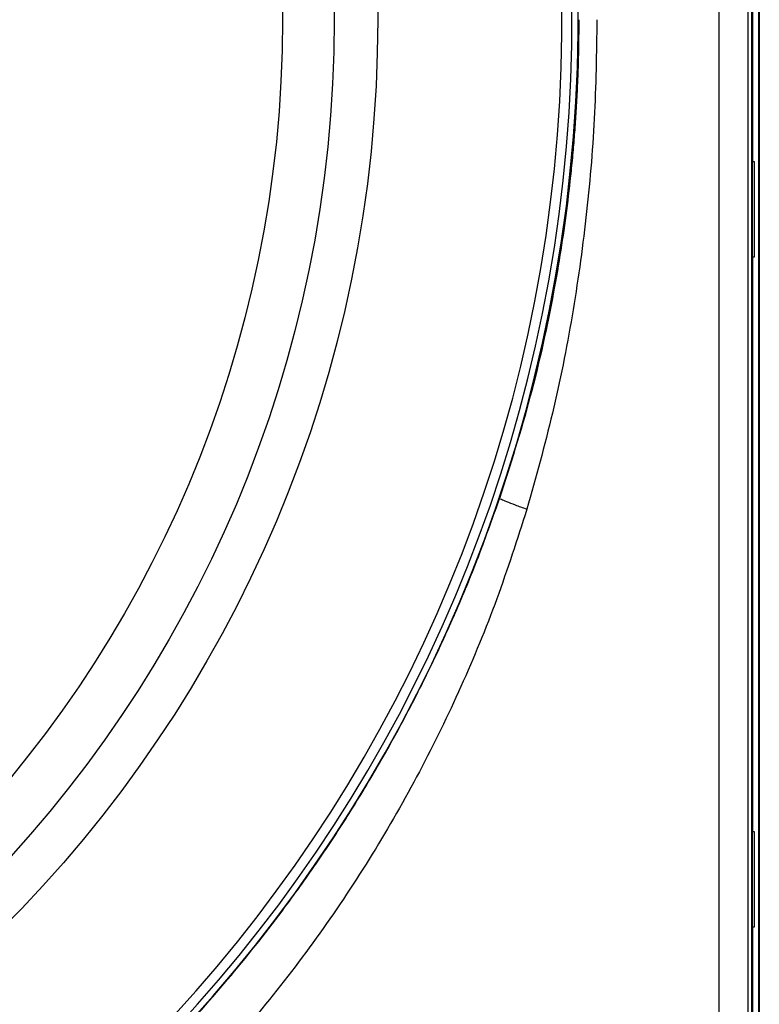
# Model space of a CAD drawing. Units: millimetres. Extents: x 69 to 1126, y 56 to 792.
# Drawn here: x 315 to 345, y 545 to 585 of the extents above; entities that cross this region are included whole.
import ezdxf

# ---------------------------------------------------------------- set-up
doc = ezdxf.new("R2010")
doc.units = ezdxf.units.MM

msp = doc.modelspace()

# ---------------------------------------------------------------- linework, layer by layer
at = {"color": 7, "linetype": 'Continuous', "lineweight": 25}
for p, q in [((343.155, 543.328), (343.155, 619.316)), ((344.307, 617.917), (344.307, 510.014)), ((344.473, 510.014), (344.473, 617.918)), ((344.751, 509.948), (344.751, 618.036)), ((344.772, 618.056), (344.772, 509.948)), ((344.506, 579.397), (344.506, 602.533)), ((344.505, 575.549), (344.505, 579.397)), ((344.505, 579.397), (344.572, 579.397)), ((344.572, 579.397), (344.572, 575.549)), ((344.572, 575.549), (344.505, 575.549)), ((344.506, 552.413), (344.506, 575.549)), ((344.505, 548.566), (344.505, 552.413)), ((344.505, 552.413), (344.572, 552.413)), ((344.572, 552.413), (344.572, 548.566)), ((344.572, 548.566), (344.505, 548.566)), ((344.506, 525.43), (344.506, 548.566))]:
    msp.add_line(p, q, dxfattribs=at)
for radius in [51.886, 50.133, 48.053]:
    msp.add_circle((277.521, 585.114), radius, dxfattribs=at)
for radius, start, end in [(59.706, 112.5, 75.95259), (59.953, 270, 75.6131), (59.306, 112.5, 76.513)]:
    msp.add_arc((277.521, 585.114), radius, start, end, dxfattribs=at)
for points, knots in [([(337.503, 585.114), (337.501, 584.756), (337.498, 584.112), (337.475, 583.227), (337.443, 582.394), (337.4, 581.559), (337.342, 580.696), (337.274, 579.856), (337.17, 578.771), (337.014, 577.424), (336.782, 575.801), (336.348, 573.282), (335.61, 569.918), (334.741, 567.18), (334.311, 565.826)], [0, 0, 0, 0, 0.0547, 0.098344, 0.135236, 0.182126, 0.22597, 0.267404, 0.310855, 0.392491, 0.474458, 0.561333, 0.783028, 1, 1, 1, 1]), ([(338.235, 585.115), (338.214, 583.784), (338.171, 581.121), (337.828, 577.138), (337.269, 573.178), (336.494, 569.249), (335.772, 566.679), (335.411, 565.393)], [0, 0, 0, 0, 0.199682, 0.399575, 0.599495, 0.799631, 1, 1, 1, 1]), ([(277.521, 525.146), (278.195, 525.153), (279.605, 525.167), (281.815, 525.287), (284.21, 525.503), (286.434, 525.799), (288.449, 526.142), (290.22, 526.497), (292.054, 526.924), (293.945, 527.429), (296.293, 528.139), (298.972, 529.084), (301.855, 530.279), (304.452, 531.512), (306.691, 532.703), (308.607, 533.821), (309.857, 534.609), (310.614, 535.106), (310.943, 535.325), (311.262, 535.541), (311.572, 535.753), (311.872, 535.962), (312.164, 536.167), (313.422, 537.063), (315.568, 538.71), (318.451, 541.234), (321.097, 543.863), (323.51, 546.573), (325.451, 549.035), (327.015, 551.227), (328.281, 553.152), (329.499, 555.169), (330.587, 557.145), (331.581, 559.119), (332.508, 561.136), (333.447, 563.388), (334.015, 564.991), (334.311, 565.826)], [0, 0, 0, 0, 0.027091, 0.056757, 0.088998, 0.123815, 0.147018, 0.171239, 0.196478, 0.222734, 0.250008, 0.295141, 0.336976, 0.375511, 0.410747, 0.439025, 0.464748, 0.470171, 0.475466, 0.480632, 0.485669, 0.490578, 0.495357, 0.500008, 0.552737, 0.604098, 0.654094, 0.702724, 0.749988, 0.780173, 0.811068, 0.842675, 0.874993, 0.901816, 0.931591, 0.964319, 1, 1, 1, 1]), ([(335.411, 565.393), (335.252, 565.451), (334.934, 565.566), (334.589, 565.698), (334.359, 565.793), (334.327, 565.815), (334.311, 565.826)], [0, 0, 0, 0, 0.249987, 0.499981, 0.749937, 1, 1, 1, 1]), ([(335.411, 565.393), (335.023, 564.184), (334.247, 561.765), (332.79, 558.237), (331.122, 554.802), (329.224, 551.481), (327.105, 548.291), (324.775, 545.247), (322.246, 542.361), (319.531, 539.646), (316.64, 537.114), (313.335, 534.58), (309.585, 532.117), (305.368, 529.806), (300.982, 527.837), (296.456, 526.217), (291.818, 524.953), (287.098, 524.055), (282.323, 523.492), (279.122, 523.422), (277.521, 523.387)], [0, 0, 0, 0, 0.049648, 0.099363, 0.149138, 0.198974, 0.248878, 0.298838, 0.348843, 0.398885, 0.448958, 0.49905, 0.561676, 0.624313, 0.686948, 0.749574, 0.81219, 0.874796, 0.9374, 1, 1, 1, 1])]:
    msp.add_open_spline(points, degree=3, knots=knots, dxfattribs=at)

doc.saveas('drawing.dxf')
